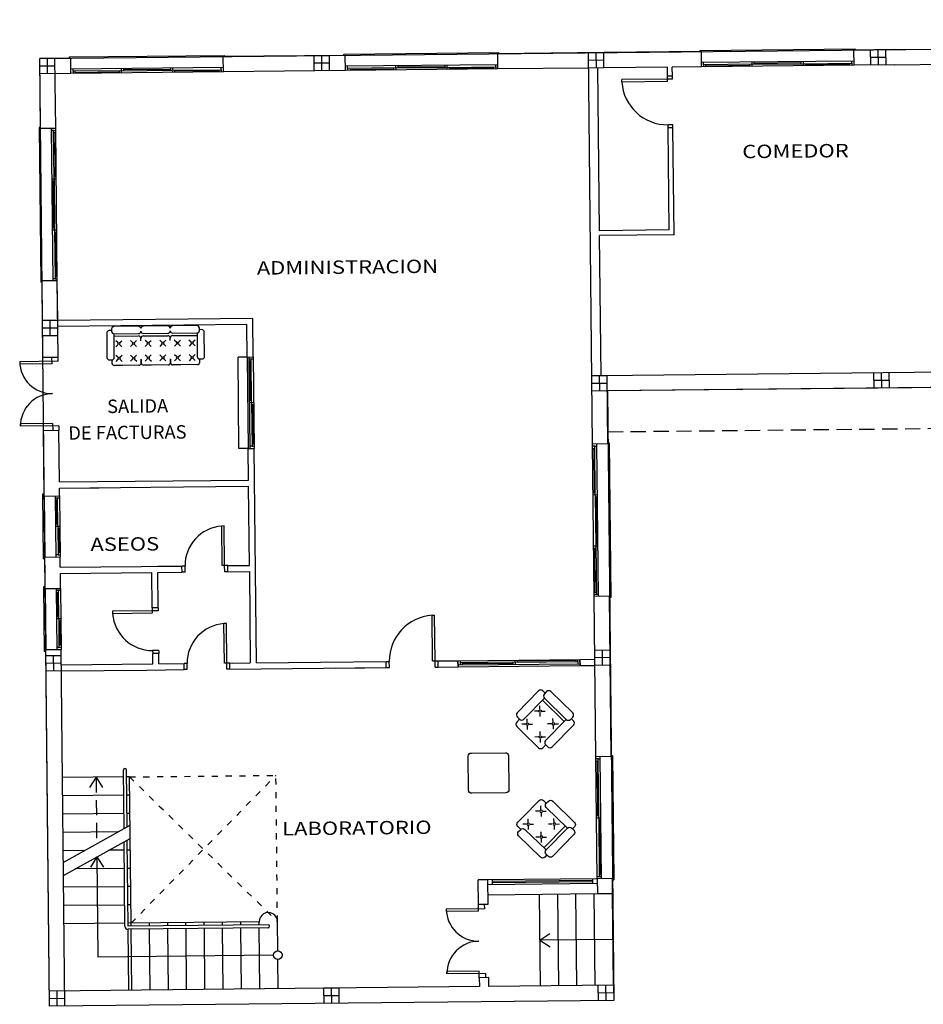
# Model space of a CAD drawing. Extents: x -23 to 536, y -89 to 193.
# Drawn here: x 331 to 345, y 105 to 121 of the extents above; entities that cross this region are included whole.
import ezdxf

# ---------------------------------------------------------------- set-up
doc = ezdxf.new("R2010")
doc.units = 0
doc.header["$MEASUREMENT"] = 0
doc.header["$PDMODE"] = 1
for name, pattern in [('CONTINUA', [0]), ('HIDDEN', [0.375, 0.25, -0.125]), ('PUNTOS2', [0.125, 0, -0.125])]:
    doc.linetypes.add(name, pattern=pattern)
doc.layers.get('0').update_dxf_attribs({"linetype": 'CONTINUOUS'})
doc.layers.get('DEFPOINTS').update_dxf_attribs({"linetype": 'CONTINUOUS'})
for name, color, linetype in [('006JUNTAS', 7, 'CONTINUOUS'), ('CARPINTERIA', 1, 'CONTINUOUS'), ('MUROS', 6, 'CONTINUOUS'), ('MUROSNOSECCION', 7, 'CONTINUOUS'), ('PROYECCION', 6, 'PUNTOS2'), ('TEXTO', 4, 'CONTINUOUS')]:
    doc.layers.add(name, color=color, linetype=linetype)
doc.styles.get("Standard").update_dxf_attribs({"font": 'romans.shx', "height": 0.37})

# ---------------------------------------------------------------- blocks, each defined once
blk = doc.blocks.new('0B32D')
at = {"color": 0, "linetype": 'ByBlock'}
for p, q in [((0.074, 0.339), (0.074, 0.289)), ((0.624, 0.389), (0.124, 0.389)), ((0.674, 0.289), (0.674, 0.339)), ((-0.01, 0.24), (-0.01, -0.26)), ((0.09, 0.29), (0.04, 0.29)), ((0.14, -0.26), (0.14, 0.24)), ((0.14, 0.239), (0.624, 0.239)), ((0.19, -0.26), (0.19, 0.239)), ((0.323, 0.156), (0.283, 0.197)), ((0.365, 0.156), (0.408, 0.197)), ((0.623, 0.156), (0.583, 0.197)), ((0.665, 0.156), (0.708, 0.197)), ((0.74, 0.29), (0.674, 0.29)), ((0.79, 0.24), (0.79, -0.137)), ((0.323, 0.114), (0.283, 0.073)), ((0.365, 0.114), (0.408, 0.073)), ((0.623, 0.114), (0.583, 0.073)), ((0.665, 0.114), (0.708, 0.073)), ((0.323, -0.144), (0.283, -0.103)), ((0.365, -0.144), (0.408, -0.103)), ((0.623, -0.144), (0.583, -0.103)), ((0.665, -0.144), (0.708, -0.103)), ((0.79, -0.097), (0.79, -0.26)), ((0.04, -0.31), (0.09, -0.31)), ((0.074, -0.311), (0.074, -0.361)), ((0.624, -0.261), (0.14, -0.261)), ((0.323, -0.186), (0.283, -0.227)), ((0.365, -0.186), (0.408, -0.227)), ((0.623, -0.186), (0.583, -0.227)), ((0.665, -0.186), (0.708, -0.227)), ((0.674, -0.31), (0.74, -0.31)), ((0.674, -0.361), (0.674, -0.311)), ((0.124, -0.411), (0.624, -0.411))]:
    blk.add_line(p, q, dxfattribs=at)
for centre in [(0.342, 0.137), (0.642, 0.137), (0.342, -0.163), (0.642, -0.163)]:
    blk.add_circle(centre, 0.02, dxfattribs=at)
for centre, start, end in [((0.124, 0.339), 90, 180), ((0.624, 0.339), 0, 90), ((0.04, 0.24), 90, 180), ((0.09, 0.24), 0, 90), ((0.624, 0.289), 270, 0), ((0.74, 0.24), 0, 90), ((0.04, -0.26), 180, 270), ((0.04, -0.26), 180, 270), ((0.09, -0.26), 270, 0), ((0.624, -0.311), 0, 90), ((0.74, -0.26), 270, 0), ((0.124, -0.361), 180, 270), ((0.624, -0.361), 270, 0)]:
    blk.add_arc(centre, 0.05, start, end, dxfattribs=at)

msp = doc.modelspace()

# ---------------------------------------------------------------- linework, layer by layer
for p, q in [((331.323, 107.144), (332.417, 107.752)), ((331.325, 106.929), (332.419, 107.538))]:
    msp.add_line(p, q)
at = {"layer": '006JUNTAS'}
msp.add_lwpolyline([(331.098, 104.783), (330.936, 120.332), (346.185, 120.491), (346.059, 132.551), (349.867, 132.56), (349.882, 131.08), (353.075, 131.113), (353.237, 115.514), (356.007, 115.543), (356.029, 113.416), (358.679, 113.444), (358.71, 110.448), (369.29, 110.558), (369.346, 105.181), (349.347, 104.973), (349.243, 114.972), (340.243, 114.878), (340.347, 104.879)], close=True, dxfattribs=at)
at = {"layer": 'CARPINTERIA'}
for p, q in [((333.948, 120.183), (331.448, 120.157)), ((333.913, 120.148), (333.913, 120.183)), ((338.447, 120.23), (335.947, 120.204)), ((335.983, 120.169), (335.982, 120.204)), ((336.778, 120.143), (336.777, 120.213)), ((336.778, 120.178), (337.618, 120.186)), ((336.813, 120.178), (336.812, 120.213)), ((336.813, 120.195), (337.583, 120.203)), ((337.583, 120.186), (337.582, 120.221)), ((337.618, 120.151), (337.617, 120.221)), ((337.618, 120.186), (338.413, 120.195)), ((337.653, 120.152), (337.653, 120.187)), ((337.653, 120.152), (337.653, 120.187)), ((338.378, 120.159), (338.378, 120.194)), ((338.413, 120.195), (338.412, 120.23)), ((338.413, 120.195), (338.413, 120.16)), ((344.287, 120.291), (341.787, 120.265)), ((344.288, 120.221), (341.788, 120.195)), ((341.822, 120.23), (341.822, 120.265)), ((342.617, 120.238), (341.822, 120.23)), ((341.822, 120.23), (341.823, 120.195)), ((341.858, 120.195), (341.857, 120.23)), ((341.858, 120.213), (342.583, 120.221)), ((342.583, 120.203), (342.582, 120.238)), ((342.583, 120.203), (342.582, 120.238)), ((342.618, 120.203), (342.617, 120.273)), ((342.617, 120.238), (343.457, 120.247)), ((342.652, 120.239), (342.652, 120.274)), ((342.652, 120.256), (343.422, 120.264)), ((343.422, 120.247), (343.422, 120.282)), ((343.458, 120.212), (343.457, 120.282)), ((343.457, 120.247), (344.252, 120.255)), ((343.493, 120.213), (343.492, 120.248)), ((343.493, 120.213), (343.492, 120.248)), ((344.218, 120.238), (343.493, 120.23)), ((344.218, 120.22), (344.217, 120.255)), ((344.252, 120.255), (344.252, 120.29)), ((344.252, 120.255), (344.253, 120.22)), ((333.948, 120.113), (331.448, 120.087)), ((331.483, 120.122), (331.483, 120.157)), ((332.278, 120.131), (331.483, 120.122)), ((331.483, 120.122), (331.483, 120.087)), ((331.518, 120.088), (331.518, 120.123)), ((331.518, 120.105), (332.243, 120.113)), ((332.243, 120.095), (332.243, 120.13)), ((332.243, 120.095), (332.243, 120.13)), ((332.278, 120.096), (332.278, 120.166)), ((332.278, 120.131), (333.118, 120.139)), ((332.313, 120.131), (332.313, 120.166)), ((332.313, 120.149), (333.083, 120.157)), ((333.083, 120.139), (333.083, 120.174)), ((333.118, 120.104), (333.118, 120.174)), ((333.118, 120.139), (333.913, 120.148)), ((333.153, 120.105), (333.153, 120.14)), ((333.153, 120.105), (333.153, 120.14)), ((333.878, 120.13), (333.153, 120.122)), ((333.878, 120.112), (333.878, 120.147)), ((333.913, 120.148), (333.913, 120.113)), ((338.448, 120.16), (335.948, 120.134)), ((336.778, 120.178), (335.983, 120.169)), ((335.983, 120.169), (335.983, 120.134)), ((336.018, 120.152), (336.743, 120.16)), ((336.743, 120.142), (336.743, 120.177)), ((336.743, 120.142), (336.743, 120.177)), ((338.378, 120.177), (337.653, 120.169)), ((341.23, 119.954), (341.229, 120.044)), ((341.31, 119.995), (341.309, 120.045)), ((341.23, 119.994), (340.48, 119.986)), ((340.48, 119.946), (340.48, 119.986)), ((341.23, 119.954), (340.48, 119.946)), ((341.31, 119.995), (341.23, 119.994)), ((341.318, 119.245), (341.238, 119.244)), ((341.238, 119.194), (341.238, 119.244)), ((341.318, 119.195), (341.318, 119.245)), ((331.154, 116.684), (331.128, 119.184)), ((331.163, 119.149), (331.128, 119.149)), ((331.163, 119.149), (331.198, 119.149)), ((331.171, 118.354), (331.163, 119.149)), ((331.199, 119.114), (331.164, 119.114)), ((331.181, 119.114), (331.189, 118.389)), ((331.224, 116.684), (331.198, 119.184)), ((331.206, 118.354), (331.136, 118.354)), ((331.172, 118.319), (331.137, 118.319)), ((331.154, 118.319), (331.162, 117.549)), ((331.206, 118.389), (331.171, 118.389)), ((331.206, 118.389), (331.171, 118.389)), ((331.171, 118.354), (331.18, 117.514)), ((331.18, 117.549), (331.145, 117.549)), ((331.215, 117.514), (331.145, 117.514)), ((331.18, 117.514), (331.188, 116.719)), ((331.216, 117.479), (331.181, 117.479)), ((331.216, 117.479), (331.181, 117.479)), ((331.206, 116.754), (331.198, 117.479)), ((331.188, 116.719), (331.153, 116.719)), ((331.223, 116.754), (331.188, 116.754)), ((331.188, 116.719), (331.223, 116.719)), ((331.238, 115.365), (330.608, 115.358)), ((330.608, 115.358), (330.608, 115.318)), ((331.138, 115.324), (331.137, 115.434)), ((331.238, 115.365), (331.237, 115.435)), ((334.337, 115.435), (334.353, 113.935)), ((334.367, 115.435), (334.383, 113.935)), ((334.437, 115.401), (334.367, 115.4)), ((334.403, 115.366), (334.368, 115.365)), ((334.392, 114.721), (334.385, 115.366)), ((334.41, 114.686), (334.402, 115.401)), ((334.437, 115.436), (334.453, 113.936)), ((331.138, 115.324), (330.608, 115.318)), ((334.409, 114.721), (334.374, 114.72)), ((334.445, 114.686), (334.375, 114.685)), ((334.41, 114.686), (334.417, 113.971)), ((334.445, 114.651), (334.41, 114.651)), ((334.445, 114.651), (334.41, 114.651)), ((334.434, 114.006), (334.428, 114.651)), ((331.148, 114.344), (330.618, 114.338)), ((330.619, 114.298), (330.618, 114.338)), ((331.249, 114.305), (330.619, 114.298)), ((331.148, 114.344), (331.149, 114.234)), ((331.249, 114.305), (331.249, 114.235)), ((334.417, 113.971), (334.382, 113.97)), ((334.452, 114.006), (334.417, 114.006)), ((334.417, 113.971), (334.452, 113.971)), ((340.028, 111.506), (340.002, 114.006)), ((340.038, 113.971), (340.003, 113.971)), ((340.003, 113.936), (340.038, 113.936)), ((340.02, 113.936), (340.028, 113.211)), ((340.038, 113.971), (340.073, 113.972)), ((340.046, 113.176), (340.038, 113.971)), ((340.098, 111.507), (340.072, 114.007)), ((330.98, 113.183), (330.991, 112.123)), ((331.01, 113.183), (330.98, 113.183)), ((331.011, 113.153), (331.021, 112.153)), ((331.191, 113.155), (331.201, 112.155)), ((331.261, 113.121), (331.191, 113.12)), ((331.226, 113.085), (331.191, 113.085)), ((331.213, 112.69), (331.209, 113.085)), ((331.231, 112.655), (331.226, 113.12)), ((331.261, 113.156), (331.271, 112.156)), ((340.011, 113.211), (340.046, 113.211)), ((340.011, 113.211), (340.046, 113.211)), ((340.011, 113.176), (340.081, 113.177)), ((340.046, 113.176), (340.055, 112.336)), ((340.046, 113.141), (340.081, 113.142)), ((340.064, 113.141), (340.072, 112.371)), ((331.23, 112.69), (331.195, 112.69)), ((331.266, 112.656), (331.196, 112.655)), ((331.231, 112.655), (331.236, 112.19)), ((331.266, 112.621), (331.231, 112.62)), ((331.266, 112.621), (331.231, 112.62)), ((331.253, 112.226), (331.249, 112.621)), ((333.961, 112.663), (333.921, 112.662)), ((333.928, 112.012), (333.921, 112.662)), ((333.968, 112.013), (333.961, 112.663)), ((340.02, 112.336), (340.09, 112.337)), ((340.02, 112.301), (340.055, 112.301)), ((340.02, 112.301), (340.055, 112.301)), ((340.045, 111.576), (340.037, 112.301)), ((340.054, 112.371), (340.089, 112.372)), ((340.055, 112.336), (340.063, 111.541)), ((331.021, 112.123), (330.991, 112.123)), ((331.236, 112.19), (331.201, 112.19)), ((331.27, 112.226), (331.235, 112.225)), ((331.236, 112.19), (331.271, 112.191)), ((333.318, 112.006), (333.268, 112.006)), ((333.319, 111.906), (333.318, 112.006)), ((334.018, 112.013), (333.928, 112.012)), ((333.969, 111.913), (333.968, 112.013)), ((333.319, 111.906), (333.269, 111.906)), ((334.019, 111.913), (333.969, 111.913)), ((330.996, 111.665), (331.007, 110.605)), ((331.026, 111.665), (330.996, 111.665)), ((331.026, 111.635), (331.037, 110.635)), ((331.206, 111.637), (331.217, 110.637)), ((331.276, 111.637), (331.287, 110.638)), ((331.277, 111.602), (331.207, 111.602)), ((331.242, 111.567), (331.207, 111.567)), ((331.229, 111.172), (331.225, 111.567)), ((331.247, 111.137), (331.242, 111.602)), ((340.028, 111.576), (340.063, 111.576)), ((340.063, 111.541), (340.028, 111.541)), ((340.063, 111.541), (340.098, 111.542)), ((332.78, 111.32), (332.781, 111.23)), ((332.88, 111.321), (332.88, 111.271)), ((331.246, 111.172), (331.211, 111.172)), ((331.282, 111.137), (331.212, 111.137)), ((331.247, 111.137), (331.251, 110.672)), ((332.78, 111.27), (332.13, 111.263)), ((332.13, 111.263), (332.131, 111.223)), ((332.781, 111.23), (332.131, 111.223)), ((332.88, 111.271), (332.78, 111.27)), ((337.37, 111.198), (337.41, 111.199)), ((337.378, 110.448), (337.37, 111.198)), ((337.418, 110.449), (337.41, 111.199)), ((331.282, 111.102), (331.247, 111.102)), ((331.282, 111.102), (331.247, 111.102)), ((331.269, 110.707), (331.265, 111.102)), ((333.963, 110.413), (333.956, 111.063)), ((333.996, 111.063), (333.956, 111.063)), ((334.003, 110.413), (333.996, 111.063)), ((331.251, 110.672), (331.216, 110.672)), ((331.286, 110.708), (331.251, 110.707)), ((331.251, 110.672), (331.286, 110.673)), ((331.037, 110.605), (331.007, 110.605)), ((332.887, 110.621), (332.787, 110.62)), ((332.787, 110.62), (332.788, 110.57)), ((332.887, 110.621), (332.888, 110.571)), ((333.353, 110.406), (333.303, 110.406)), ((333.354, 110.306), (333.353, 110.406)), ((334.053, 110.414), (333.963, 110.413)), ((334.004, 110.313), (334.003, 110.413)), ((336.618, 110.44), (336.668, 110.441)), ((336.619, 110.34), (336.669, 110.341)), ((336.669, 110.341), (336.668, 110.441)), ((337.378, 110.448), (337.468, 110.449)), ((337.419, 110.349), (337.418, 110.449)), ((337.419, 110.349), (337.469, 110.349)), ((337.794, 110.453), (339.794, 110.473)), ((337.794, 110.383), (339.794, 110.403)), ((337.795, 110.353), (339.795, 110.373)), ((337.829, 110.453), (337.829, 110.383)), ((338.728, 110.427), (337.829, 110.418)), ((337.864, 110.418), (337.864, 110.383)), ((338.693, 110.409), (337.864, 110.401)), ((338.693, 110.427), (338.694, 110.392)), ((338.728, 110.462), (338.729, 110.392)), ((338.728, 110.427), (339.759, 110.438)), ((338.763, 110.463), (338.763, 110.428)), ((338.763, 110.463), (338.763, 110.428)), ((339.724, 110.455), (338.763, 110.445)), ((339.724, 110.473), (339.724, 110.438)), ((339.759, 110.438), (339.759, 110.473)), ((339.759, 110.438), (339.759, 110.403)), ((333.354, 110.306), (333.304, 110.306)), ((334.054, 110.314), (334.004, 110.313)), ((340.077, 106.876), (340.056, 108.876)), ((340.147, 106.877), (340.126, 108.877)), ((340.091, 108.841), (340.056, 108.841)), ((340.056, 108.806), (340.091, 108.806)), ((340.074, 108.806), (340.083, 107.911)), ((340.091, 108.841), (340.126, 108.842)), ((340.101, 107.877), (340.091, 108.841)), ((340.066, 107.911), (340.101, 107.912)), ((340.066, 107.911), (340.101, 107.912)), ((340.066, 107.876), (340.136, 107.877)), ((340.101, 107.877), (340.111, 106.912)), ((340.101, 107.842), (340.136, 107.842)), ((340.119, 107.842), (340.128, 106.947)), ((340.111, 106.947), (340.146, 106.947)), ((340.077, 106.876), (338.277, 106.857)), ((340.077, 106.796), (338.277, 106.777)), ((338.357, 106.858), (338.357, 106.778)), ((339.997, 106.845), (338.357, 106.828)), ((339.997, 106.825), (338.357, 106.808)), ((339.997, 106.875), (339.997, 106.795)), ((340.076, 106.911), (340.146, 106.912)), ((340.079, 106.626), (338.279, 106.607)), ((338.132, 106.342), (338.131, 106.452)), ((338.232, 106.383), (338.231, 106.453)), ((338.232, 106.383), (337.602, 106.376)), ((337.602, 106.376), (337.602, 106.336)), ((338.132, 106.342), (337.602, 106.336)), ((338.142, 105.362), (337.612, 105.356)), ((337.613, 105.316), (337.612, 105.356)), ((338.243, 105.323), (337.613, 105.316)), ((338.143, 105.252), (338.142, 105.362)), ((338.243, 105.323), (338.243, 105.253))]:
    msp.add_line(p, q, dxfattribs=at)
at = {"layer": 'CARPINTERIA', "linetype": 'ByBlock'}
for p, q in [((332.034, 115.827), (332.039, 115.427)), ((332.114, 115.868), (332.074, 115.868)), ((332.114, 115.896), (332.115, 115.856)), ((332.554, 115.94), (332.154, 115.936)), ((332.155, 115.816), (332.555, 115.82)), ((333.034, 115.945), (332.634, 115.941)), ((332.635, 115.821), (333.035, 115.825)), ((333.514, 115.95), (333.114, 115.946)), ((333.115, 115.826), (333.515, 115.83)), ((333.515, 115.83), (333.519, 115.443)), ((333.555, 115.871), (333.554, 115.911)), ((333.594, 115.884), (333.554, 115.883)), ((333.639, 115.444), (333.634, 115.844)), ((332.159, 115.429), (332.155, 115.816)), ((332.156, 115.776), (332.556, 115.78)), ((332.216, 115.671), (332.183, 115.702)), ((332.249, 115.671), (332.282, 115.703)), ((332.456, 115.673), (332.423, 115.704)), ((332.489, 115.674), (332.522, 115.705)), ((332.596, 115.702), (332.596, 115.741)), ((332.636, 115.781), (333.036, 115.785)), ((332.696, 115.676), (332.663, 115.707)), ((332.729, 115.676), (332.762, 115.708)), ((332.936, 115.678), (332.903, 115.709)), ((332.969, 115.679), (333.002, 115.71)), ((333.076, 115.707), (333.076, 115.746)), ((333.116, 115.786), (333.515, 115.79)), ((333.176, 115.681), (333.143, 115.712)), ((333.209, 115.681), (333.242, 115.713)), ((333.416, 115.683), (333.383, 115.714)), ((333.449, 115.684), (333.482, 115.715)), ((332.217, 115.637), (332.184, 115.603)), ((332.25, 115.637), (332.283, 115.604)), ((332.457, 115.639), (332.424, 115.605)), ((332.49, 115.64), (332.523, 115.606)), ((332.697, 115.642), (332.664, 115.608)), ((332.73, 115.642), (332.763, 115.609)), ((332.937, 115.644), (332.904, 115.61)), ((332.97, 115.645), (333.003, 115.611)), ((333.177, 115.647), (333.144, 115.613)), ((333.21, 115.647), (333.243, 115.614)), ((333.417, 115.649), (333.384, 115.615)), ((333.45, 115.65), (333.483, 115.616)), ((332.079, 115.388), (332.119, 115.388)), ((332.12, 115.388), (332.12, 115.336)), ((332.219, 115.431), (332.185, 115.462)), ((332.219, 115.397), (332.186, 115.363)), ((332.252, 115.431), (332.285, 115.463)), ((332.252, 115.397), (332.286, 115.364)), ((332.459, 115.433), (332.425, 115.464)), ((332.459, 115.399), (332.426, 115.365)), ((332.492, 115.434), (332.525, 115.466)), ((332.492, 115.4), (332.526, 115.366)), ((332.6, 115.341), (332.6, 115.402)), ((332.6, 115.393), (332.6, 115.341)), ((332.699, 115.436), (332.665, 115.467)), ((332.699, 115.402), (332.666, 115.368)), ((332.732, 115.436), (332.765, 115.468)), ((332.732, 115.402), (332.766, 115.369)), ((332.939, 115.438), (332.905, 115.469)), ((332.939, 115.404), (332.906, 115.37)), ((332.972, 115.439), (333.005, 115.471)), ((332.972, 115.405), (333.006, 115.371)), ((333.08, 115.346), (333.08, 115.407)), ((333.08, 115.398), (333.08, 115.346)), ((333.179, 115.441), (333.145, 115.472)), ((333.179, 115.407), (333.146, 115.373)), ((333.212, 115.441), (333.245, 115.473)), ((333.212, 115.407), (333.246, 115.374)), ((333.419, 115.443), (333.385, 115.474)), ((333.419, 115.409), (333.386, 115.375)), ((333.452, 115.444), (333.485, 115.476)), ((333.452, 115.41), (333.486, 115.376)), ((333.559, 115.403), (333.599, 115.404)), ((333.56, 115.351), (333.56, 115.403)), ((332.291, 115.298), (332.161, 115.296)), ((332.561, 115.3), (332.259, 115.297)), ((332.771, 115.303), (332.641, 115.301)), ((333.041, 115.305), (332.739, 115.302)), ((333.251, 115.308), (333.121, 115.306)), ((333.521, 115.31), (333.219, 115.307))]:
    msp.add_line(p, q, dxfattribs=at)
for centre in [(332.235, 115.655), (332.475, 115.658), (332.715, 115.66), (332.955, 115.663), (333.195, 115.665), (333.435, 115.668), (332.237, 115.415), (332.477, 115.418), (332.717, 115.42), (332.957, 115.423), (333.197, 115.425), (333.437, 115.428)]:
    msp.add_circle(centre, 0.016, dxfattribs=at)
at = {"layer": 'CARPINTERIA'}
for centre, radius, start, end in [((341.23, 119.994), 0.75, 183.6542, 270.5969), ((331.138, 115.364), 0.53, 180.5969, 270.5969), ((331.149, 114.304), 0.53, 90.5969, 180.5969), ((333.968, 112.013), 0.65, 94.1251, 180.5969), ((332.78, 111.27), 0.65, 184.1251, 270.5969), ((337.418, 110.449), 0.75, 93.6542, 180.5969), ((334.003, 110.413), 0.65, 94.1251, 180.5969), ((338.132, 106.382), 0.53, 180.5969, 270.5969), ((338.143, 105.322), 0.53, 90.5969, 180.5969)]:
    msp.add_arc(centre, radius, start, end, dxfattribs=at)
at = {"layer": 'CARPINTERIA', "linetype": 'ByBlock'}
for centre, start, end in [((332.074, 115.828), 90.5969, 180.5969), ((332.154, 115.896), 90.5969, 180.5969), ((332.154, 115.896), 90.5969, 180.5969), ((332.155, 115.856), 180.5969, 270.5969), ((332.554, 115.9), 0.5969, 90.5969), ((332.555, 115.86), 270.5969, 0.5969), ((332.634, 115.901), 90.5969, 180.5969), ((332.634, 115.901), 90.5969, 180.5969), ((332.635, 115.861), 180.5969, 270.5969), ((333.034, 115.905), 0.5969, 90.5969), ((333.035, 115.865), 270.5969, 0.5969), ((333.114, 115.906), 90.5969, 180.5969), ((333.114, 115.906), 90.5969, 180.5969), ((333.115, 115.866), 180.5969, 270.5969), ((333.514, 115.91), 0.5969, 90.5969), ((333.515, 115.87), 270.5969, 0.5969), ((333.594, 115.844), 0.5969, 90.5969), ((332.556, 115.74), 0.5969, 90.5969), ((332.636, 115.741), 90.5969, 180.5969), ((333.036, 115.745), 0.5969, 90.5969), ((333.116, 115.746), 90.5969, 180.5969), ((332.079, 115.428), 180.5969, 270.5969), ((332.119, 115.428), 270.5969, 0.5969), ((332.16, 115.336), 180.5969, 270.5969), ((332.56, 115.34), 270.5969, 0.5969), ((332.64, 115.341), 180.5969, 270.5969), ((333.04, 115.345), 270.5969, 0.5969), ((333.12, 115.346), 180.5969, 270.5969), ((333.559, 115.443), 180.5969, 270.5969), ((333.52, 115.35), 270.5969, 0.5969), ((333.599, 115.444), 270.5969, 0.5969)]:
    msp.add_arc(centre, 0.04, start, end, dxfattribs=at)
at = {"layer": 'DEFPOINTS', "linetype": 'ByBlock'}
for p in [(335.946, 120.384), (339.938, 120.175), (340.188, 120.178), (341.31, 120.02), (341.31, 120.02), (331.189, 120.001), (340.039, 110.476), (340.04, 110.376), (339.134, 106.141)]:
    msp.add_point(p, dxfattribs=at)
at = {"layer": 'MUROS'}
for p, q in [((335.946, 120.384), (333.946, 120.363)), ((333.948, 120.113), (333.946, 120.363)), ((335.438, 120.129), (335.436, 120.379)), ((335.563, 120.13), (335.561, 120.38)), ((335.688, 120.131), (335.686, 120.381)), ((335.948, 120.134), (335.946, 120.384)), ((340.185, 120.428), (338.445, 120.41)), ((338.448, 120.16), (338.445, 120.41)), ((340.002, 114.006), (339.935, 120.425)), ((340.063, 120.177), (340.06, 120.427)), ((341.785, 120.445), (340.185, 120.428)), ((340.188, 120.178), (340.185, 120.428)), ((341.788, 120.195), (341.785, 120.445)), ((344.945, 120.478), (344.285, 120.471)), ((344.288, 120.221), (344.285, 120.471)), ((344.563, 120.224), (344.56, 120.474)), ((344.811, 120.351), (344.561, 120.349)), ((344.688, 120.225), (344.685, 120.475)), ((344.813, 120.226), (344.81, 120.476)), ((344.945, 120.478), (346.435, 120.493)), ((331.446, 120.337), (330.936, 120.332)), ((330.948, 119.182), (330.936, 120.332)), ((331.187, 120.209), (330.937, 120.207)), ((331.063, 120.083), (331.061, 120.333)), ((331.198, 119.184), (331.186, 120.334)), ((331.448, 120.087), (331.446, 120.337)), ((335.687, 120.256), (335.437, 120.254)), ((340.187, 120.303), (339.937, 120.3)), ((341.228, 120.189), (340.188, 120.178)), ((341.229, 120.044), (341.228, 120.189)), ((341.788, 120.195), (341.308, 120.19)), ((341.309, 120.045), (341.308, 120.19)), ((344.948, 120.228), (344.288, 120.221)), ((344.948, 120.228), (346.188, 120.241)), ((331.448, 120.087), (330.938, 120.082)), ((335.948, 120.134), (333.948, 120.113)), ((339.938, 120.175), (338.448, 120.16)), ((340.188, 120.178), (339.938, 120.175)), ((340.116, 117.507), (340.088, 120.177)), ((341.309, 120.045), (341.229, 120.044)), ((331.198, 119.184), (330.948, 119.182)), ((341.318, 119.195), (341.238, 119.194)), ((341.256, 117.519), (341.238, 119.194)), ((341.337, 117.44), (341.318, 119.195)), ((341.256, 117.519), (340.116, 117.507)), ((341.337, 117.44), (340.117, 117.427)), ((340.141, 115.127), (340.117, 117.427)), ((331.224, 116.684), (330.974, 116.682)), ((330.987, 115.432), (330.974, 116.682)), ((331.237, 115.435), (331.224, 116.684)), ((331.231, 116.035), (331.224, 116.684)), ((331.231, 116.035), (330.981, 116.032)), ((331.108, 115.783), (331.106, 116.033)), ((334.43, 116.068), (331.231, 116.035)), ((334.437, 115.436), (334.43, 116.068)), ((331.232, 115.91), (330.982, 115.907)), ((334.331, 115.967), (331.232, 115.935)), ((334.337, 115.435), (334.331, 115.967)), ((331.233, 115.785), (330.983, 115.782)), ((330.987, 115.432), (331.237, 115.435)), ((334.337, 115.435), (334.437, 115.436)), ((346.24, 115.191), (340.141, 115.127)), ((344.618, 114.924), (344.615, 115.174)), ((344.743, 114.925), (344.74, 115.175)), ((344.868, 114.927), (344.865, 115.177)), ((340.241, 115.128), (339.991, 115.126)), ((340.118, 114.877), (340.116, 115.127)), ((340.252, 114.008), (340.241, 115.128)), ((344.867, 115.052), (344.617, 115.049)), ((340.242, 115.003), (339.992, 115.001)), ((340.243, 114.878), (339.993, 114.876)), ((349.243, 114.972), (340.243, 114.878)), ((330.999, 114.232), (331.249, 114.235)), ((331.011, 113.153), (330.999, 114.232)), ((331.258, 113.385), (331.249, 114.235)), ((334.353, 113.935), (334.453, 113.936)), ((334.358, 113.417), (334.353, 113.935)), ((334.489, 110.418), (334.453, 113.936)), ((340.252, 114.008), (340.002, 114.006)), ((331.258, 113.385), (334.358, 113.417)), ((331.259, 113.285), (332.759, 113.3)), ((331.259, 113.285), (331.909, 113.291)), ((331.261, 113.156), (331.259, 113.285)), ((332.759, 113.3), (334.359, 113.317)), ((334.373, 112.017), (334.359, 113.317)), ((331.011, 113.153), (331.261, 113.156)), ((331.011, 113.153), (331.261, 113.156)), ((331.267, 112.577), (331.267, 112.577)), ((331.021, 112.153), (331.271, 112.156)), ((331.021, 112.153), (331.271, 112.156)), ((331.026, 111.635), (331.021, 112.153)), ((331.273, 111.985), (331.271, 112.156)), ((331.273, 111.985), (333.268, 112.006)), ((332.873, 112.001), (333.268, 112.006)), ((333.269, 111.906), (333.268, 112.006)), ((334.018, 112.013), (334.373, 112.017)), ((334.019, 111.913), (334.018, 112.013)), ((331.274, 111.885), (332.774, 111.9)), ((331.276, 111.637), (331.274, 111.885)), ((332.78, 111.32), (332.774, 111.9)), ((332.874, 111.901), (333.269, 111.906)), ((332.88, 111.321), (332.874, 111.901)), ((334.019, 111.913), (334.374, 111.917)), ((334.374, 111.917), (334.389, 110.417)), ((331.026, 111.635), (331.276, 111.637)), ((340.278, 111.509), (340.028, 111.506)), ((340.056, 108.876), (340.028, 111.506)), ((340.306, 108.879), (340.278, 111.509)), ((332.88, 111.321), (332.78, 111.32)), ((331.037, 110.635), (331.287, 110.638)), ((331.098, 104.783), (331.037, 110.635)), ((331.288, 110.535), (331.038, 110.532)), ((331.166, 110.284), (331.163, 110.534)), ((331.348, 104.785), (331.287, 110.638)), ((332.888, 110.571), (332.788, 110.57)), ((332.789, 110.4), (332.788, 110.57)), ((332.889, 110.402), (332.888, 110.571)), ((340.037, 110.626), (340.287, 110.629)), ((340.289, 110.504), (340.039, 110.501)), ((340.165, 110.377), (340.162, 110.627)), ((331.289, 110.41), (331.039, 110.407)), ((331.289, 110.385), (332.789, 110.4)), ((332.889, 110.402), (333.303, 110.406)), ((333.304, 110.306), (333.303, 110.406)), ((334.053, 110.414), (334.389, 110.417)), ((334.054, 110.314), (334.053, 110.414)), ((334.054, 110.314), (336.619, 110.34)), ((334.092, 110.414), (334.389, 110.417)), ((334.489, 110.418), (335.539, 110.429)), ((335.539, 110.429), (336.618, 110.44)), ((335.79, 110.332), (336.269, 110.337)), ((336.619, 110.34), (336.618, 110.44)), ((337.468, 110.449), (337.794, 110.453)), ((337.469, 110.349), (337.468, 110.449)), ((337.469, 110.349), (337.795, 110.353)), ((337.794, 110.453), (337.795, 110.353)), ((337.795, 110.353), (337.794, 110.453)), ((339.794, 110.473), (340.039, 110.476)), ((339.794, 110.473), (339.795, 110.373)), ((339.795, 110.373), (339.794, 110.473)), ((339.795, 110.373), (340.04, 110.376)), ((340.29, 110.379), (340.04, 110.376)), ((331.291, 110.285), (331.041, 110.282)), ((331.291, 110.285), (332.69, 110.299)), ((332.69, 110.299), (333.304, 110.306)), ((340.306, 108.879), (340.056, 108.876)), ((338.277, 106.857), (338.127, 106.856)), ((338.131, 106.452), (338.127, 106.856)), ((338.277, 106.857), (338.281, 106.453)), ((340.327, 106.879), (340.077, 106.876)), ((340.077, 106.876), (340.079, 106.626)), ((340.329, 106.629), (340.327, 106.879)), ((340.327, 106.859), (340.347, 106.859)), ((340.329, 106.629), (340.079, 106.626)), ((338.281, 106.453), (338.131, 106.452)), ((338.293, 105.253), (338.143, 105.252)), ((338.143, 105.252), (338.145, 105.106)), ((338.293, 105.253), (338.295, 105.108)), ((338.145, 105.106), (331.095, 105.033)), ((331.345, 105.035), (331.095, 105.033)), ((331.223, 104.784), (331.22, 105.034)), ((335.845, 105.082), (335.595, 105.079)), ((335.598, 104.829), (335.595, 105.079)), ((335.723, 104.831), (335.72, 105.081)), ((335.848, 104.832), (335.845, 105.082)), ((340.345, 105.129), (338.295, 105.108)), ((340.097, 104.876), (340.095, 105.126)), ((340.346, 105.004), (340.096, 105.001)), ((340.222, 104.878), (340.22, 105.128)), ((340.345, 105.129), (340.347, 104.879)), ((331.347, 104.91), (331.097, 104.908)), ((340.347, 104.879), (331.098, 104.783)), ((335.846, 104.957), (335.596, 104.954)), ((335.848, 104.832), (335.598, 104.829))]:
    msp.add_line(p, q, dxfattribs=at)
at = {"layer": 'MUROS', "linetype": 'HIDDEN'}
msp.add_line((340.25, 114.208), (349.25, 114.302), dxfattribs=at)
at = {"layer": 'MUROSNOSECCION'}
for p, q in [((331.426, 120.357), (333.965, 120.383)), ((331.426, 120.337), (331.426, 120.357)), ((333.966, 120.363), (333.965, 120.383)), ((333.965, 120.383), (333.965, 120.383)), ((335.925, 120.404), (338.465, 120.43)), ((335.926, 120.384), (335.925, 120.404)), ((338.465, 120.41), (338.465, 120.43)), ((338.465, 120.43), (338.465, 120.43)), ((341.765, 120.465), (344.305, 120.491)), ((341.765, 120.445), (341.765, 120.465)), ((344.305, 120.471), (344.305, 120.491)), ((344.305, 120.491), (344.305, 120.491)), ((330.928, 119.202), (330.954, 116.662)), ((330.948, 119.202), (330.928, 119.202)), ((330.974, 116.662), (330.954, 116.662)), ((330.954, 116.662), (330.954, 116.662)), ((334.337, 115.435), (334.187, 115.433)), ((334.203, 113.934), (334.187, 115.433)), ((334.353, 113.935), (334.203, 113.934)), ((340.252, 114.028), (340.272, 114.029)), ((340.272, 114.029), (340.298, 111.489)), ((340.278, 111.489), (340.298, 111.489)), ((340.298, 111.489), (340.298, 111.489)), ((340.305, 108.899), (340.325, 108.899)), ((340.325, 108.899), (340.347, 106.859)), ((332.318, 107.697), (332.308, 108.658)), ((332.367, 107.724), (332.358, 108.659)), ((332.309, 108.545), (331.309, 108.535)), ((331.859, 108.541), (331.754, 108.373)), ((331.859, 108.541), (331.967, 108.375)), ((332.409, 108.546), (332.359, 108.546)), ((332.434, 106.147), (332.409, 108.546)), ((332.312, 108.245), (331.312, 108.235)), ((332.412, 108.246), (332.362, 108.246)), ((332.315, 107.945), (331.315, 107.935)), ((332.415, 107.946), (332.365, 107.946)), ((332.224, 107.644), (331.318, 107.635)), ((332.334, 106.095), (332.32, 107.483)), ((332.384, 106.096), (332.369, 107.51)), ((331.674, 107.339), (331.321, 107.335)), ((332.321, 107.345), (332.068, 107.343)), ((332.421, 107.346), (332.371, 107.346)), ((331.872, 107.234), (331.767, 107.066)), ((331.872, 107.234), (331.981, 107.068)), ((332.324, 107.045), (331.519, 107.037)), ((332.424, 107.046), (332.374, 107.046)), ((332.327, 106.745), (331.328, 106.735)), ((332.427, 106.746), (332.377, 106.746)), ((339.145, 105.116), (339.129, 106.616)), ((339.445, 105.12), (339.429, 106.619)), ((339.745, 105.123), (339.729, 106.623)), ((340.045, 105.126), (340.029, 106.626)), ((340.345, 105.129), (340.329, 106.629)), ((332.331, 106.445), (331.331, 106.435)), ((332.431, 106.447), (332.381, 106.446)), ((332.334, 106.145), (331.334, 106.135)), ((334.534, 106.168), (332.384, 106.146)), ((332.434, 106.097), (332.434, 106.147)), ((332.734, 106.1), (332.734, 106.15)), ((333.034, 106.103), (333.034, 106.153)), ((333.334, 106.106), (333.334, 106.156)), ((333.634, 106.109), (333.634, 106.159)), ((333.934, 106.112), (333.934, 106.162)), ((334.234, 106.115), (334.234, 106.165)), ((334.534, 106.118), (334.534, 106.168)), ((334.839, 105.692), (334.834, 106.172)), ((334.681, 106.12), (332.384, 106.096)), ((334.682, 106.07), (332.385, 106.046)), ((332.395, 105.046), (332.385, 106.046)), ((332.445, 105.047), (332.435, 106.047)), ((332.745, 105.05), (332.735, 106.05)), ((333.045, 105.053), (333.035, 106.053)), ((333.345, 105.056), (333.335, 106.056)), ((333.645, 105.059), (333.635, 106.059)), ((333.945, 105.062), (333.935, 106.062)), ((334.245, 105.065), (334.235, 106.065)), ((334.545, 105.068), (334.535, 106.068)), ((334.845, 105.072), (334.84, 105.551))]:
    msp.add_line(p, q, dxfattribs=at)
at = {"layer": 'MUROSNOSECCION', "linetype": 'HIDDEN'}
msp.add_line((331.859, 108.541), (331.87, 107.448), dxfattribs=at)
at = {"layer": 'MUROSNOSECCION', "linetype": 'CONTINUA'}
for p, q in [((331.872, 107.234), (331.889, 105.591)), ((339.137, 105.866), (339.302, 105.975)), ((340.337, 105.879), (339.137, 105.866)), ((339.137, 105.866), (339.305, 105.761)), ((334.769, 105.621), (331.889, 105.591))]:
    msp.add_line(p, q, dxfattribs=at)
at = {"layer": 'MUROSNOSECCION'}
msp.add_circle((334.839, 105.622), 0.0704, dxfattribs=at)
for centre, radius, start, end in [((332.333, 108.659), 0.025, 0.5969, 180.5969), ((334.684, 106.17), 0.15, 0.5969, 180.5969), ((332.384, 106.096), 0.05, 180.5969, 270.5969), ((334.681, 106.095), 0.025, 270.5969, 90.5969)]:
    msp.add_arc(centre, radius, start, end, dxfattribs=at)
at = {"layer": 'PROYECCION'}
for p, q in [((332.409, 108.546), (334.809, 108.571)), ((332.434, 106.147), (334.809, 108.571)), ((334.834, 106.172), (334.809, 108.571)), ((332.409, 108.546), (334.834, 106.172))]:
    msp.add_line(p, q, dxfattribs=at)
at = {"layer": 'TEXTO'}
msp.add_lwpolyline([(338.013, 108.938), (338.572, 108.944, -0.414214), (338.623, 108.895), (338.629, 108.335, -0.414214), (338.579, 108.284), (338.019, 108.278, -0.414214), (337.969, 108.328), (337.963, 108.888, -0.414214)], format="xyb", close=True, dxfattribs=at)

# ---------------------------------------------------------------- block references
at = {"layer": 'TEXTO', "rotation": 225.5969458399447}
msp.add_blockref('0B32D', (339.497, 109.757), dxfattribs=at)
at = {"layer": 'TEXTO', "xscale": -1, "rotation": 315.5969458399447}
msp.add_blockref('0B32D', (339.521, 107.436), dxfattribs=at)

# ---------------------------------------------------------------- texts
at = {"width": 1.2}
for s, p in [('COMEDOR', (342.456, 118.695)), ('ADMINISTRACION', (334.497, 116.785)), ('ASEOS', (331.768, 112.25)), ('LABORATORIO', (334.912, 107.586))]:
    msp.add_text(s, height=0.22, rotation=0.5969, dxfattribs=at).set_placement(p)
for s, p in [('SALIDA ', (332.042, 114.515)), ('DE FACTURAS', (331.406, 114.077))]:
    msp.add_text(s, height=0.22, rotation=0.5969).set_placement(p)

doc.saveas('drawing.dxf')
